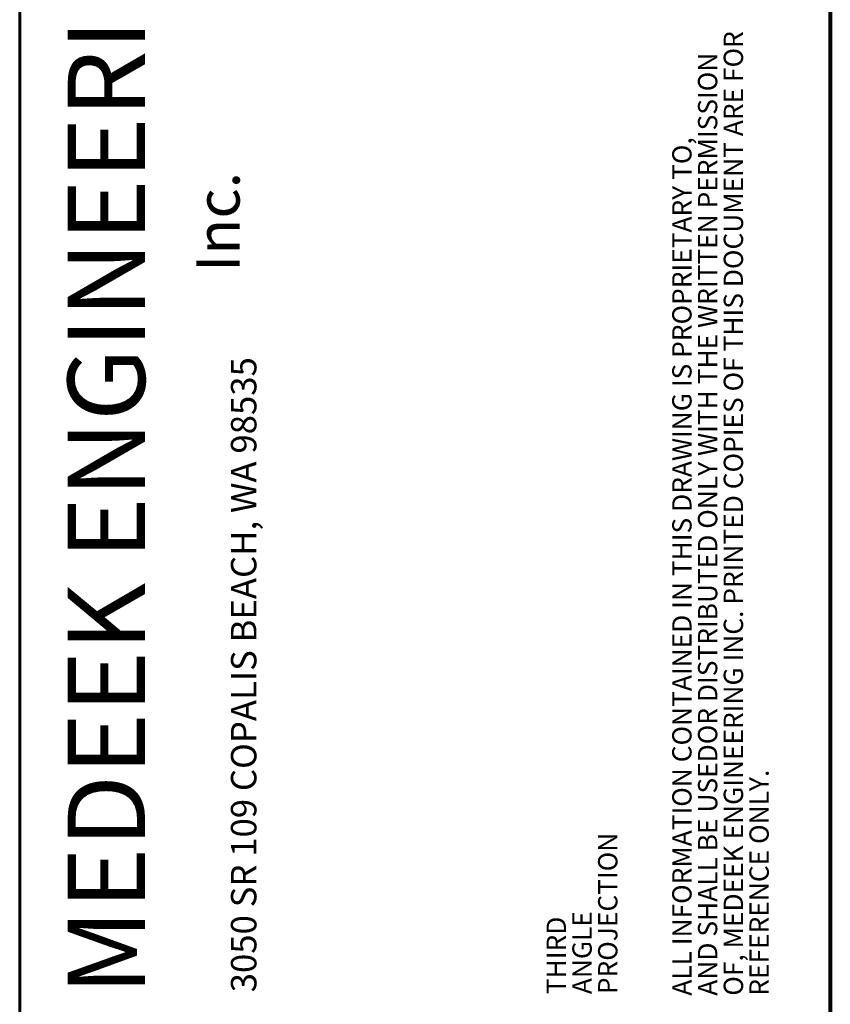
# Model space of a CAD drawing. Units: inches. Extents: x 3 to 430, y 3 to 285.
# Drawn here: x 408 to 429, y 236 to 261 of the extents above; entities that cross this region are included whole.
import ezdxf

# ---------------------------------------------------------------- set-up
doc = ezdxf.new("R2010")
doc.units = ezdxf.units.IN
doc.header["$LTSCALE"] = 48
doc.header["$MEASUREMENT"] = 0
doc.layers.add('BORDER', color=7, linetype='Continuous', lineweight=20)
doc.styles.add('SLDTEXTSTYLE0', font='GOTHIC.TTF', dxfattribs={"width": 0.913})
doc.styles.add('SLDTEXTSTYLE1', font='GILB____0.TTF')

# ---------------------------------------------------------------- blocks, each defined once
blk = doc.blocks.new('SW_NOTE_0')
at = {"layer": 'BORDER', "color": 0, "char_height": 2, "attachment_point": 1, "rotation": 90.0000000000002, "style": 'SLDTEXTSTYLE0'}
for s, insert in [('PROJECTION', (2.778645768878869, 0)), ('ANGLE', (0.1119791344393857, 0)), ('THIRD', (-2.554687500000098, 0))]:
    blk.add_mtext(s, dxfattribs=dict(at, insert=insert))
blk = doc.blocks.new('SW_NOTE_1')
at = {"layer": 'BORDER', "color": 0, "insert": (-3.065624999999991, 0), "char_height": 2.4, "attachment_point": 1, "rotation": 90.0000000000002, "style": 'SLDTEXTSTYLE0'}
blk.add_mtext('3050 SR 109 COPALIS BEACH, WA 98535', dxfattribs=at)
blk = doc.blocks.new('SW_NOTE_2')
at = {"layer": 'BORDER', "color": 0, "char_height": 2, "attachment_point": 1, "rotation": 90.0000000000002, "style": 'SLDTEXTSTYLE0'}
for s, insert in [('OF, MEDEEK ENGINEERING INC. PRINTED COPIES OF THIS DOCUMENT ARE FOR ', (2.778645768878869, 0)), ('AND SHALL BE USEDOR DISTRIBUTED ONLY WITH THE WRITTEN PERMISSION', (0.1119791344393857, 0)), ('ALL INFORMATION CONTAINED IN THIS DRAWING IS PROPRIETARY TO, ', (-2.554687500000098, 0)), ('REFERENCE ONLY.', (5.445312403318352, 0))]:
    blk.add_mtext(s, dxfattribs=dict(at, insert=insert))

msp = doc.modelspace()

# ---------------------------------------------------------------- linework, layer by layer
at = {"layer": 'BORDER', "lineweight": 60}
msp.add_line((408.0000000000001, 3.000000000000047), (408.0000000000001, 284.9999999999999), dxfattribs=at)
at = {"layer": 'BORDER', "lineweight": 80}
msp.add_line((428.9999999999999, 282.7499999999999), (429, 5.250000000000024), dxfattribs=at)

# ---------------------------------------------------------------- block references
at = {"layer": 'BORDER'}
for name, p, xscale, yscale, zscale in [('SW_NOTE_2', (425.5438093535693, 235.7288323706), 0.25, 0.25, 0.25), ('SW_NOTE_1', (414.315688710678, 235.8168667400211), 0.275, 0.275, 0.275), ('SW_NOTE_0', (422.2900778226885, 235.7689696053976), 0.25, 0.25, 0.25)]:
    msp.add_blockref(name, p, dxfattribs=dict(at, xscale=xscale, yscale=yscale, zscale=zscale))

# ---------------------------------------------------------------- texts
at = {"layer": 'BORDER', "attachment_point": 1, "rotation": 90.0000000000002}
for s, insert, char_height, style in [('MEDEEK ENGINEERING', (409.244703156448, 235.7478887236167), 1.999999999999999, 'SLDTEXTSTYLE1'), ('Inc.', (412.5720281390536, 254.472554631145), 1.125, 'SLDTEXTSTYLE0')]:
    msp.add_mtext(s, dxfattribs=dict(at, insert=insert, char_height=char_height, style=style))

doc.saveas('drawing.dxf')
